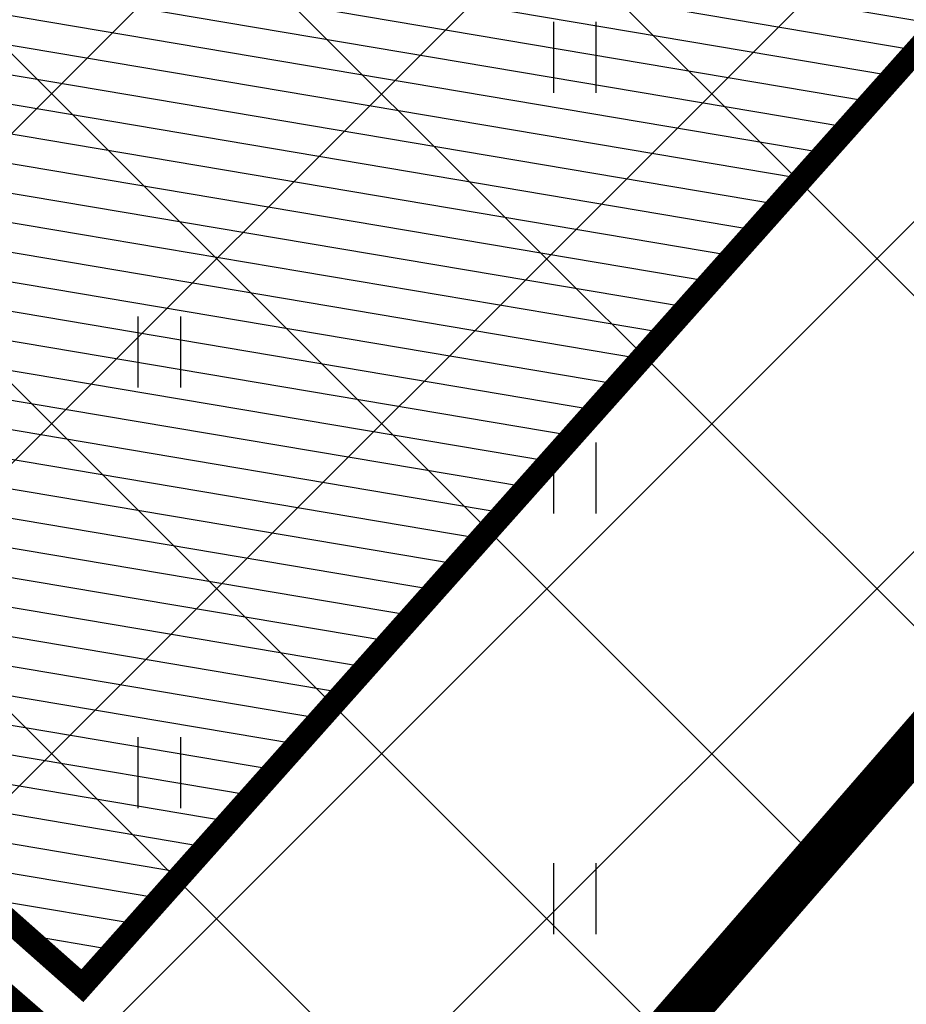
# Model space of a CAD drawing. Units: metres. Extents: x 549345 to 1099434, y 6580637 to 13163737.
# Drawn here: x 549559 to 549569, y 6581646 to 6581657 of the extents above; entities that cross this region are included whole.
import ezdxf

# ---------------------------------------------------------------- set-up
doc = ezdxf.new("R2010")
doc.units = ezdxf.units.M
doc.header["$MEASUREMENT"] = 0
for name, pattern in [('AAREKIVI', [0.02001, 0.01, -1e-05, 0.01]), ('CENTER', [50.8, 31.75, -6.35, 6.35, -6.35]), ('kalmuvälja_DP$0$DASHED', [6, 4, -2])]:
    doc.linetypes.add(name, pattern=pattern)
doc.layers.get('0').update_dxf_attribs({"color": 4})
for name, color, linetype in [('HALJASTUS', 92, 'Continuous'), ('TEE', 7, 'Continuous'), ('teekaitsevöönd', 137, 'CENTER')]:
    doc.layers.add(name, color=color, linetype=linetype)
doc.layers.add('kalmuvälja_DP$0$Ehituskeeluala', color=185, linetype='kalmuvälja_DP$0$DASHED', lineweight=20)
doc.layers.add('MÕÕDUD', color=7, linetype='Continuous', lineweight=0)
doc.linetypes.add('+_LINE', pattern='A,0.5,-0.2,["+",Standard,S=0.1,R=0,X=-0.1,Y=-0.05],-0.2', length=0.9)

# ---------------------------------------------------------------- blocks, each defined once
blk = doc.blocks.new('HEIN')
at = {"color": 0, "linetype": 'Continuous'}
for p, q in [((-0.455, 0.761), (-0.455, -0.761)), ((0.455, 0.761), (0.455, -0.761))]:
    blk.add_line(p, q, dxfattribs=at)

msp = doc.modelspace()

# ---------------------------------------------------------------- hatches: boundary and pattern name
h = msp.add_hatch()
h.set_pattern_fill('ANSI31', color=40, scale=2.5, angle=-54.6014, style=0)
h.set_pattern_definition([(350.3986030845, (-5155270.93076, 610295.47073), (0.052122745629, 0.308122490883), [])])
h.paths.add_polyline_path([(549572.004, 6581660.522), (549560.775, 6581670.467), (549548.507, 6581656.619), (549559.735, 6581646.672)])
at = {"layer": 'TEE', "ltscale": 0.5}
h = msp.add_hatch(dxfattribs=at)
h.set_pattern_fill('ANSI37', color=40, scale=20, style=0)
h.set_pattern_definition([(45, (-1678.0623, 0), (-1.767766953, 1.767766953), []), (135, (-1678.0623, 0), (-1.767766953, -1.767766953), [])])
h.paths.add_polyline_path([(549589.8, 6581673.581), (549562.761, 6581679.815), (549544.57, 6581658.877), (549563.065, 6581642.809)])
h.paths.add_polyline_path([(549560.932, 6581661.384, -1), (549560.682, 6581661.384, -1)], flags=0)
h.paths.add_polyline_path([(549565.49, 6581672.535, -1), (549565.74, 6581672.535, -1)], flags=0)
h.paths.add_polyline_path([(549571.746, 6581655.654, -1), (549571.496, 6581655.654, -1)], flags=0)
h.paths.add_polyline_path([(549577.933, 6581667.128, -1), (549577.683, 6581667.128, -1)], flags=0)
h.paths.add_polyline_path([(549577.633, 6581666.953), (549580.95, 6581666.953), (549580.95, 6581668.003), (549577.633, 6581668.003)], flags=24)
h.paths.add_polyline_path([(549565.44, 6581672.36), (549568.757, 6581672.36), (549568.757, 6581673.41), (549565.44, 6581673.41)], flags=24)
h.paths.add_polyline_path([(549556.386, 6581675.252), (549559.469, 6581675.252), (549559.469, 6581676.302), (549556.386, 6581676.302)], flags=25)
h.paths.add_polyline_path([(549560.632, 6581661.209), (549563.949, 6581661.209), (549563.949, 6581662.259), (549560.632, 6581662.259)], flags=24)
h.paths.add_polyline_path([(549571.446, 6581655.479), (549574.763, 6581655.479), (549574.763, 6581656.529), (549571.446, 6581656.529)], flags=24)

# ---------------------------------------------------------------- linework, layer by layer
at = {"layer": 'kalmuvälja_DP$0$Ehituskeeluala', "lineweight": 18, "const_width": 0.5}
msp.add_lwpolyline([(549544.57, 6581658.877), (549563.065, 6581642.809), (549589.8, 6581673.581), (549562.761, 6581679.815), (549544.57, 6581658.877), (549544.57, 6581658.877)], dxfattribs=at)
at = {"layer": 'MÕÕDUD', "color": 21, "linetype": '+_LINE', "ltscale": 25}
msp.add_lwpolyline([(549572.058, 6581790.825, 0.017331), (549568.006, 6581785.106, 0.110334), (549551.252, 6581756.237, 0), (549544.907, 6581725.277, 0.105148), (549543.352, 6581699.985, -0.02936), (549535.37, 6581698.899, 0.402861), (549476.492, 6581665.907, 0.317651), (549468.708, 6581602.255, 0.267594), (549492.827, 6581561.045, 0.137619), (549516.407, 6581553.228, 0.099404), (549538.354, 6581550.527, 0.200773), (549576.969, 6581570.239), (549598.213, 6581609.889, 0), (549620.506, 6581600.55, 0.079741), (549640.064, 6581592.357, 0.111836), (549669.021, 6581592.568, 0), (549708.547, 6581598.272, 0.131509)], format="xyb", dxfattribs=at)
at = {"layer": 'teekaitsevöönd', "color": 7, "linetype": 'AAREKIVI', "lineweight": 0, "ltscale": 0.1, "const_width": 0.25}
msp.add_lwpolyline([(549572.046, 6581660.484), (549559.735, 6581646.672), (549548.507, 6581656.619), (549548.507, 6581656.619), (549548.507, 6581656.619), (549548.507, 6581656.619), (549548.507, 6581656.619), (549548.507, 6581656.619), (549548.507, 6581656.619), (549548.507, 6581656.619), (549548.507, 6581656.619), (549548.507, 6581656.619), (549548.507, 6581656.619), (549560.775, 6581670.467), (549560.775, 6581670.467), (549560.775, 6581670.467)], close=True, dxfattribs=at)
msp.add_lwpolyline([(549572.046, 6581660.484), (549559.735, 6581646.672), (549548.507, 6581656.619), (549548.507, 6581656.619), (549548.507, 6581656.619), (549548.507, 6581656.619), (549548.507, 6581656.619), (549548.507, 6581656.619), (549548.507, 6581656.619), (549548.507, 6581656.619), (549548.507, 6581656.619), (549548.507, 6581656.619), (549548.507, 6581656.619), (549560.775, 6581670.467), (549560.775, 6581670.467), (549560.775, 6581670.467)], close=True, dxfattribs=at)

# ---------------------------------------------------------------- block references
at = {"layer": 'HALJASTUS', "xscale": 0.5, "yscale": 0.5, "zscale": 0.45}
for p in [(549565.008, 6581656.62), (549560.558, 6581653.463), (549565.008, 6581652.112), (549560.558, 6581648.956), (549565.008, 6581647.604)]:
    msp.add_blockref('HEIN', p, dxfattribs=at)

doc.saveas('drawing.dxf')
